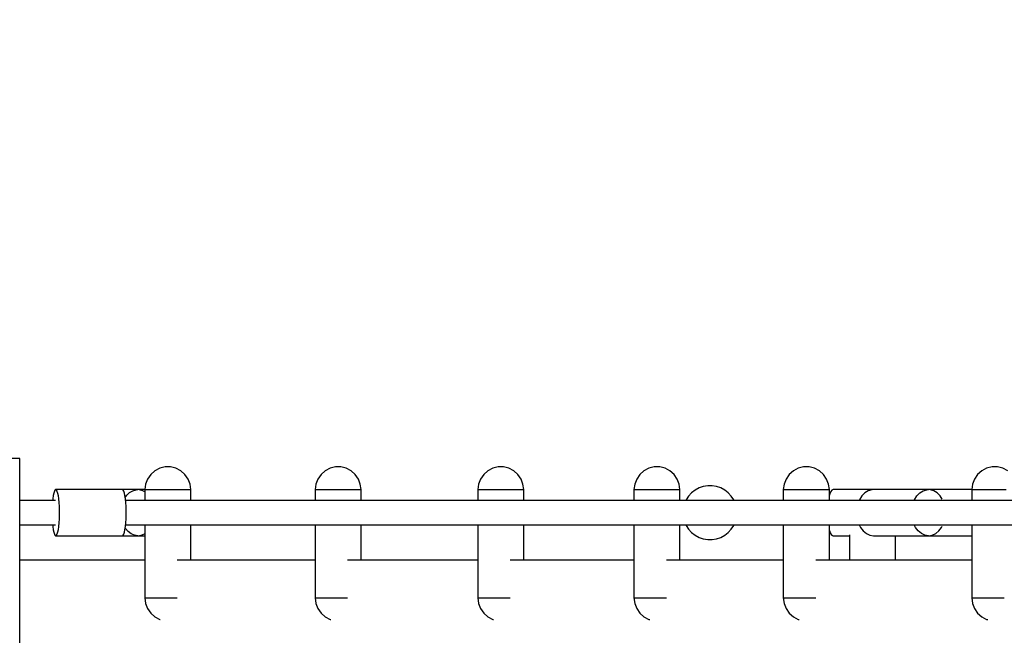
# Model space of a CAD drawing. Units: millimetres. Extents: x -42887 to 20171, y -23038 to 25901.
# Drawn here: x -25507 to -24780, y -642 to -187 of the extents above; entities that cross this region are included whole.
import ezdxf

# ---------------------------------------------------------------- set-up
doc = ezdxf.new("R2010")
doc.units = ezdxf.units.MM
doc.layers.add('PV-82115', color=7, linetype='Continuous')
doc.layers.add('STREFA', color=1, linetype='Continuous')
doc.styles.get("Standard").update_dxf_attribs({"font": 'arial.ttf'})
doc.dimstyles.new('Kopia Kopia ISO-25 moduły', dxfattribs={"dimtxt": 300, "dimasz": 210, "dimexe": 1.25, "dimexo": 0.625, "dimgap": 80, "dimtad": 1, "dimdec": 1, "dimlfac": 0.001, "dimtxsty": 'Standard', "dimblk": 'OBLIQUE', "dimcen": 2.5, "dimse1": 1, "dimse2": 1, "dimadec": 0, "dimazin": 0, "dimtfac": 1, "dimtdec": 1, "dimtmove": 0, "dimatfit": 3, "dimfxl": 1, "dimtfillclr": 256, "dimarcsym": 0})

# ---------------------------------------------------------------- blocks, each defined once
blk = doc.blocks.new('_OBLIQUE')
at = {"color": 0, "linetype": 'ByBlock', "lineweight": -2}
for p, q in [((-0.5, -0.5), (0.5, 0.5)), ((0, 0), (0, 0))]:
    blk.add_line(p, q, dxfattribs=at)
blk = doc.blocks.new('*D18')
at = {"layer": 'STREFA', "color": 0, "lineweight": -2}
blk.add_line((-42228.78, 21066.04), (-42228.78, -22933.25), dxfattribs=at)
at = {"layer": 'STREFA', "color": 0, "lineweight": -2, "xscale": 210, "yscale": 210, "zscale": 210}
for p, rotation in [((-42228.78, 21066.04), 90), ((-42228.78, -22933.25), 270)]:
    blk.add_blockref('_OBLIQUE', p, dxfattribs=dict(at, rotation=rotation))
at = {"layer": 'STREFA', "color": 0, "insert": (-42558.78, -933.61), "char_height": 500, "attachment_point": 5, "rotation": 90}
blk.add_mtext('44m', dxfattribs=at)
blk = doc.blocks.new('*D19')
at = {"layer": 'STREFA', "color": 0, "lineweight": -2}
blk.add_line((-40878.04, 18296.94), (-40878.04, -21014.11), dxfattribs=at)
at = {"layer": 'STREFA', "color": 0, "lineweight": -2, "xscale": 210, "yscale": 210, "zscale": 210}
for p, rotation in [((-40878.04, 18296.94), 89.99999999999999), ((-40878.04, -21014.11), 270)]:
    blk.add_blockref('_OBLIQUE', p, dxfattribs=dict(at, rotation=rotation))
at = {"layer": 'STREFA', "color": 0, "insert": (-41258.51, -1358.58), "char_height": 500, "attachment_point": 5, "rotation": 90}
blk.add_mtext('39,3m', dxfattribs=at)

msp = doc.modelspace()

# ---------------------------------------------------------------- linework, layer by layer
at = {"layer": 'PV-82115'}
for p, q in [((-25506.99, -511.23), (-25546.51, -511.23)), ((-25506.99, -1261.23), (-25506.99, -511.23)), ((-25410.27, -523.04), (-25412.58, -526.39)), ((-25407.23, -520.35), (-25410.27, -523.04)), ((-25403.62, -518.45), (-25407.23, -520.35)), ((-25399.67, -517.48), (-25403.62, -518.45)), ((-25395.6, -517.48), (-25399.67, -517.48)), ((-25391.65, -518.45), (-25395.6, -517.48)), ((-25388.05, -520.35), (-25391.65, -518.45)), ((-25385.01, -523.04), (-25388.05, -520.35)), ((-25382.7, -526.39), (-25385.01, -523.04)), ((-25284.6, -523.04), (-25286.91, -526.39)), ((-25281.56, -520.35), (-25284.6, -523.04)), ((-25277.95, -518.45), (-25281.56, -520.35)), ((-25274, -517.48), (-25277.95, -518.45)), ((-25269.93, -517.48), (-25274, -517.48)), ((-25265.98, -518.45), (-25269.93, -517.48)), ((-25262.38, -520.35), (-25265.98, -518.45)), ((-25259.34, -523.04), (-25262.38, -520.35)), ((-25257.03, -526.39), (-25259.34, -523.04)), ((-25164.55, -523.04), (-25166.86, -526.39)), ((-25161.5, -520.35), (-25164.55, -523.04)), ((-25157.9, -518.45), (-25161.5, -520.35)), ((-25153.95, -517.48), (-25157.9, -518.45)), ((-25149.88, -517.48), (-25153.95, -517.48)), ((-25145.93, -518.45), (-25149.88, -517.48)), ((-25142.33, -520.35), (-25145.93, -518.45)), ((-25139.28, -523.04), (-25142.33, -520.35)), ((-25136.97, -526.39), (-25139.28, -523.04)), ((-25049.28, -523.04), (-25051.59, -526.39)), ((-25046.24, -520.35), (-25049.28, -523.04)), ((-25042.63, -518.45), (-25046.24, -520.35)), ((-25038.68, -517.48), (-25042.63, -518.45)), ((-25034.61, -517.48), (-25038.68, -517.48)), ((-25030.66, -518.45), (-25034.61, -517.48)), ((-25027.06, -520.35), (-25030.66, -518.45)), ((-25024.02, -523.04), (-25027.06, -520.35)), ((-25021.71, -526.39), (-25024.02, -523.04)), ((-24939.01, -523.04), (-24941.32, -526.39)), ((-24935.97, -520.35), (-24939.01, -523.04)), ((-24932.36, -518.45), (-24935.97, -520.35)), ((-24928.41, -517.48), (-24932.36, -518.45)), ((-24924.34, -517.48), (-24928.41, -517.48)), ((-24920.39, -518.45), (-24924.34, -517.48)), ((-24916.79, -520.35), (-24920.39, -518.45)), ((-24913.75, -523.04), (-24916.79, -520.35)), ((-24911.44, -526.39), (-24913.75, -523.04)), ((-24799.96, -523.04), (-24802.27, -526.39)), ((-24796.92, -520.35), (-24799.96, -523.04)), ((-24793.32, -518.45), (-24796.92, -520.35)), ((-24789.36, -517.48), (-24793.32, -518.45)), ((-24785.3, -517.48), (-24789.36, -517.48)), ((-24781.35, -518.45), (-24785.3, -517.48)), ((-24777.74, -520.35), (-24781.35, -518.45)), ((-25414.02, -530.2), (-25414.64, -534.23)), ((-25412.58, -526.39), (-25414.02, -530.2)), ((-25381.25, -530.2), (-25382.7, -526.39)), ((-25380.64, -534.23), (-25381.25, -530.2)), ((-25288.35, -530.2), (-25288.97, -534.23)), ((-25286.91, -526.39), (-25288.35, -530.2)), ((-25255.58, -530.2), (-25257.03, -526.39)), ((-25254.97, -534.23), (-25255.58, -530.2)), ((-25168.3, -530.2), (-25168.92, -534.23)), ((-25166.86, -526.39), (-25168.3, -530.2)), ((-25135.53, -530.2), (-25136.97, -526.39)), ((-25134.92, -534.23), (-25135.53, -530.2)), ((-25053.03, -530.2), (-25053.65, -534.23)), ((-25051.59, -526.39), (-25053.03, -530.2)), ((-25020.26, -530.2), (-25021.71, -526.39)), ((-25019.65, -534.23), (-25020.26, -530.2)), ((-24942.76, -530.2), (-24943.38, -534.23)), ((-24941.32, -526.39), (-24942.76, -530.2)), ((-24909.99, -530.2), (-24911.44, -526.39)), ((-24909.38, -534.23), (-24909.99, -530.2)), ((-24803.72, -530.2), (-24804.33, -534.23)), ((-24802.27, -526.39), (-24803.72, -530.2)), ((-25481.85, -536.78), (-25482.24, -538.67)), ((-25481.42, -535.38), (-25481.85, -536.78)), ((-25480.95, -534.52), (-25481.42, -535.38)), ((-25480.46, -534.23), (-25480.95, -534.52)), ((-25480.46, -534.23), (-25479.98, -534.52)), ((-25431.07, -534.23), (-25480.46, -534.23)), ((-25479.98, -534.52), (-25479.51, -535.38)), ((-25479.51, -535.38), (-25479.07, -536.78)), ((-25479.07, -536.78), (-25478.68, -538.67)), ((-25430.58, -534.52), (-25431.07, -534.23)), ((-25419.81, -534.23), (-25431.07, -534.23)), ((-25419.81, -534.23), (-25431.07, -534.23)), ((-25430.11, -535.38), (-25430.58, -534.52)), ((-25429.68, -536.78), (-25430.11, -535.38)), ((-25429.29, -538.67), (-25429.68, -536.78)), ((-25427.96, -538.34), (-25425.88, -536.37)), ((-25425.88, -536.37), (-25423.55, -535.01)), ((-25423.55, -535.01), (-25421.07, -534.32)), ((-25421.07, -534.32), (-25419.81, -534.23)), ((-25417.25, -534.23), (-25419.81, -534.23)), ((-25418.54, -534.32), (-25419.81, -534.23)), ((-25416.06, -535.01), (-25418.54, -534.32)), ((-25414.64, -534.23), (-25417.25, -534.23)), ((-25414.64, -535.84), (-25416.06, -535.01)), ((-25414.64, -534.23), (-25414.18, -534.23)), ((-25414.64, -534.23), (-25414.64, -542.23)), ((-25414.18, -534.23), (-25412.83, -534.23)), ((-25412.83, -534.23), (-25410.66, -534.23)), ((-25410.66, -534.23), (-25407.79, -534.23)), ((-25407.79, -534.23), (-25404.37, -534.23)), ((-25404.37, -534.23), (-25400.59, -534.23)), ((-25400.59, -534.23), (-25399.94, -534.23)), ((-25399.94, -534.23), (-25399.28, -534.23)), ((-25399.28, -534.23), (-25398.63, -534.23)), ((-25398.63, -534.23), (-25397.97, -534.23)), ((-25397.97, -534.23), (-25397.31, -534.23)), ((-25397.31, -534.23), (-25396.65, -534.23)), ((-25396.65, -534.23), (-25392.76, -534.23)), ((-25392.76, -534.23), (-25389.14, -534.23)), ((-25389.14, -534.23), (-25385.97, -534.23)), ((-25385.97, -534.23), (-25383.44, -534.23)), ((-25383.44, -534.23), (-25381.66, -534.23)), ((-25381.66, -534.23), (-25380.75, -534.23)), ((-25380.75, -534.23), (-25380.64, -534.23)), ((-25380.64, -542.23), (-25380.64, -534.23)), ((-25288.97, -534.23), (-25288.51, -534.23)), ((-25288.97, -534.23), (-25288.97, -542.23)), ((-25288.51, -534.23), (-25287.16, -534.23)), ((-25287.16, -534.23), (-25284.99, -534.23)), ((-25284.99, -534.23), (-25282.12, -534.23)), ((-25282.12, -534.23), (-25278.7, -534.23)), ((-25278.7, -534.23), (-25274.92, -534.23)), ((-25274.92, -534.23), (-25274.27, -534.23)), ((-25274.27, -534.23), (-25273.61, -534.23)), ((-25273.61, -534.23), (-25272.96, -534.23)), ((-25272.96, -534.23), (-25272.3, -534.23)), ((-25272.3, -534.23), (-25271.64, -534.23)), ((-25271.64, -534.23), (-25270.98, -534.23)), ((-25270.98, -534.23), (-25267.09, -534.23)), ((-25267.09, -534.23), (-25263.47, -534.23)), ((-25263.47, -534.23), (-25260.3, -534.23)), ((-25260.3, -534.23), (-25257.77, -534.23)), ((-25257.77, -534.23), (-25255.99, -534.23)), ((-25255.99, -534.23), (-25255.08, -534.23)), ((-25255.08, -534.23), (-25254.97, -534.23)), ((-25254.97, -542.23), (-25254.97, -534.23)), ((-25168.92, -534.23), (-25168.46, -534.23)), ((-25168.92, -534.23), (-25168.92, -542.23)), ((-25168.46, -534.23), (-25167.11, -534.23)), ((-25167.11, -534.23), (-25164.94, -534.23)), ((-25164.94, -534.23), (-25162.07, -534.23)), ((-25162.07, -534.23), (-25158.65, -534.23)), ((-25158.65, -534.23), (-25154.87, -534.23)), ((-25154.87, -534.23), (-25154.22, -534.23)), ((-25154.22, -534.23), (-25153.56, -534.23)), ((-25153.56, -534.23), (-25152.9, -534.23)), ((-25152.9, -534.23), (-25152.25, -534.23)), ((-25152.25, -534.23), (-25151.59, -534.23)), ((-25151.59, -534.23), (-25150.93, -534.23)), ((-25150.93, -534.23), (-25147.04, -534.23)), ((-25147.04, -534.23), (-25143.42, -534.23)), ((-25143.42, -534.23), (-25140.25, -534.23)), ((-25140.25, -534.23), (-25137.71, -534.23)), ((-25137.71, -534.23), (-25135.94, -534.23)), ((-25135.94, -534.23), (-25135.03, -534.23)), ((-25135.03, -534.23), (-25134.92, -534.23)), ((-25134.92, -542.23), (-25134.92, -534.23)), ((-25053.65, -534.23), (-25053.19, -534.23)), ((-25053.65, -534.23), (-25053.65, -542.23)), ((-25053.19, -534.23), (-25051.84, -534.23)), ((-25051.84, -534.23), (-25049.67, -534.23)), ((-25049.67, -534.23), (-25046.8, -534.23)), ((-25046.8, -534.23), (-25043.38, -534.23)), ((-25043.38, -534.23), (-25039.6, -534.23)), ((-25039.6, -534.23), (-25038.95, -534.23)), ((-25038.95, -534.23), (-25038.29, -534.23)), ((-25038.29, -534.23), (-25037.64, -534.23)), ((-25037.64, -534.23), (-25036.98, -534.23)), ((-25036.98, -534.23), (-25036.32, -534.23)), ((-25036.32, -534.23), (-25035.66, -534.23)), ((-25035.66, -534.23), (-25031.77, -534.23)), ((-25031.77, -534.23), (-25028.15, -534.23)), ((-25028.15, -534.23), (-25024.98, -534.23)), ((-25024.98, -534.23), (-25022.45, -534.23)), ((-25022.45, -534.23), (-25020.67, -534.23)), ((-25020.67, -534.23), (-25019.76, -534.23)), ((-25019.76, -534.23), (-25019.65, -534.23)), ((-25019.65, -542.23), (-25019.65, -534.23)), ((-25011.05, -536.57), (-25013.28, -538.99)), ((-25008.46, -534.55), (-25011.05, -536.57)), ((-25005.56, -532.98), (-25008.46, -534.55)), ((-25002.45, -531.91), (-25005.56, -532.98)), ((-24999.2, -531.37), (-25002.45, -531.91)), ((-24995.91, -531.37), (-24999.2, -531.37)), ((-24992.66, -531.91), (-24995.91, -531.37)), ((-24989.55, -532.98), (-24992.66, -531.91)), ((-24986.65, -534.55), (-24989.55, -532.98)), ((-24984.06, -536.57), (-24986.65, -534.55)), ((-24981.83, -538.99), (-24984.06, -536.57)), ((-24943.38, -534.23), (-24942.92, -534.23)), ((-24943.38, -534.23), (-24943.38, -542.23)), ((-24942.92, -534.23), (-24941.57, -534.23)), ((-24941.57, -534.23), (-24939.4, -534.23)), ((-24939.4, -534.23), (-24936.53, -534.23)), ((-24936.53, -534.23), (-24933.11, -534.23)), ((-24933.11, -534.23), (-24929.33, -534.23)), ((-24929.33, -534.23), (-24928.68, -534.23)), ((-24928.68, -534.23), (-24928.02, -534.23)), ((-24928.02, -534.23), (-24927.37, -534.23)), ((-24927.37, -534.23), (-24926.71, -534.23)), ((-24926.71, -534.23), (-24926.05, -534.23)), ((-24926.05, -534.23), (-24925.39, -534.23)), ((-24925.39, -534.23), (-24921.5, -534.23)), ((-24921.5, -534.23), (-24917.88, -534.23)), ((-24917.88, -534.23), (-24914.71, -534.23)), ((-24914.71, -534.23), (-24912.18, -534.23)), ((-24912.18, -534.23), (-24910.4, -534.23)), ((-24910.4, -534.23), (-24909.49, -534.23)), ((-24909.49, -534.23), (-24909.38, -534.23)), ((-24909.38, -542.23), (-24909.38, -534.23)), ((-24909.1, -537.28), (-24909.38, -538.23)), ((-24908.35, -535.61), (-24909.1, -537.28)), ((-24907.53, -534.58), (-24908.35, -535.61)), ((-24906.68, -534.23), (-24907.53, -534.58)), ((-24876.81, -534.23), (-24906.68, -534.23)), ((-24883.26, -536.67), (-24885.42, -538.89)), ((-24880.81, -535.12), (-24883.26, -536.67)), ((-24878.16, -534.33), (-24880.81, -535.12)), ((-24876.81, -534.23), (-24878.16, -534.33)), ((-24836.19, -534.23), (-24876.81, -534.23)), ((-24804.33, -534.23), (-24856.5, -534.23)), ((-24844.8, -538.89), (-24842.65, -536.67)), ((-24842.65, -536.67), (-24840.19, -535.12)), ((-24840.19, -535.12), (-24837.55, -534.33)), ((-24837.55, -534.33), (-24836.19, -534.23)), ((-24834.84, -534.33), (-24836.19, -534.23)), ((-24832.2, -535.12), (-24834.84, -534.33)), ((-24829.74, -536.67), (-24832.2, -535.12)), ((-24827.59, -538.89), (-24829.74, -536.67)), ((-24804.33, -534.23), (-24803.87, -534.23)), ((-24804.33, -534.23), (-24804.33, -542.23)), ((-24803.87, -534.23), (-24802.52, -534.23)), ((-24802.52, -534.23), (-24800.35, -534.23)), ((-24800.35, -534.23), (-24797.48, -534.23)), ((-24797.48, -534.23), (-24794.06, -534.23)), ((-24794.06, -534.23), (-24790.28, -534.23)), ((-24790.28, -534.23), (-24789.63, -534.23)), ((-24789.63, -534.23), (-24788.98, -534.23)), ((-24788.98, -534.23), (-24788.32, -534.23)), ((-24788.32, -534.23), (-24787.66, -534.23)), ((-24787.66, -534.23), (-24787, -534.23)), ((-24787, -534.23), (-24786.34, -534.23)), ((-24786.34, -534.23), (-24782.46, -534.23)), ((-24782.46, -534.23), (-24778.83, -534.23)), ((-25480.46, -542.23), (-25506.99, -542.23)), ((-25482.69, -542.23), (-25506.99, -542.23)), ((-25482.57, -540.99), (-25482.69, -542.23)), ((-25482.24, -538.67), (-25482.57, -540.99)), ((-25478.68, -538.67), (-25478.36, -540.99)), ((-25478.36, -540.99), (-25478.1, -543.66)), ((-25478.1, -543.66), (-25477.92, -546.58)), ((-25428.96, -540.99), (-25429.29, -538.67)), ((-25429.11, -539.98), (-25427.96, -538.34)), ((-25428.71, -543.66), (-25428.96, -540.99)), ((-25004.97, -542.23), (-25428.84, -542.23)), ((-24292.29, -542.23), (-25428.84, -542.23)), ((-25428.53, -546.58), (-25428.71, -543.66)), ((-25015.08, -541.75), (-25015.3, -542.23)), ((-25013.28, -538.99), (-25015.08, -541.75)), ((-24943.38, -542.23), (-24985.51, -542.23)), ((-24980.03, -541.75), (-24981.83, -538.99)), ((-24979.81, -542.23), (-24980.03, -541.75)), ((-24943.38, -542.23), (-24979.81, -542.23)), ((-24887.38, -542.23), (-24914.89, -542.23)), ((-24887.38, -542.23), (-24909.38, -542.23)), ((-24887.17, -541.69), (-24887.38, -542.23)), ((-24885.42, -538.89), (-24887.17, -541.69)), ((-24846.76, -542.23), (-24846.55, -541.69)), ((-24846.55, -541.69), (-24844.8, -538.89)), ((-24804.33, -542.23), (-24836.19, -542.23)), ((-24826.16, -541.18), (-24827.59, -538.89)), ((-25477.92, -546.58), (-25477.83, -549.67)), ((-25477.83, -549.67), (-25477.83, -552.8)), ((-25428.44, -549.67), (-25428.53, -546.58)), ((-25428.44, -552.8), (-25428.44, -549.67)), ((-25478.1, -558.81), (-25478.36, -561.48)), ((-25477.92, -555.89), (-25478.1, -558.81)), ((-25477.83, -552.8), (-25477.92, -555.89)), ((-25428.96, -561.48), (-25428.71, -558.81)), ((-25428.71, -558.81), (-25428.53, -555.89)), ((-25428.53, -555.89), (-25428.44, -552.8)), ((-25506.99, -560.23), (-25480.46, -560.23)), ((-25506.99, -560.23), (-25482.69, -560.23)), ((-25506.99, -560.23), (-25482.69, -560.23)), ((-25482.69, -560.23), (-25482.57, -561.48)), ((-25482.57, -561.48), (-25482.24, -563.8)), ((-25482.24, -563.8), (-25481.85, -565.69)), ((-25481.85, -565.69), (-25481.42, -567.09)), ((-25479.07, -565.69), (-25479.51, -567.09)), ((-25478.68, -563.8), (-25479.07, -565.69)), ((-25478.36, -561.48), (-25478.68, -563.8)), ((-25430.11, -567.09), (-25429.68, -565.69)), ((-25429.68, -565.69), (-25429.29, -563.8)), ((-25429.29, -563.8), (-25428.96, -561.48)), ((-25428.88, -562.95), (-25429.11, -562.53)), ((-25426.95, -565.19), (-25428.88, -562.95)), ((-25428.84, -560.23), (-25004.97, -560.23)), ((-25428.84, -560.23), (-24292.29, -560.23)), ((-25424.74, -566.86), (-25426.95, -565.19)), ((-25419.81, -560.23), (-25414.64, -560.23)), ((-25414.87, -566.86), (-25414.64, -566.68)), ((-25414.64, -560.23), (-25414.64, -614.23)), ((-25386.15, -560.23), (-25288.97, -560.23)), ((-25380.64, -586.23), (-25380.64, -560.23)), ((-25380.64, -560.23), (-25288.97, -560.23)), ((-25288.97, -560.23), (-25288.97, -614.23)), ((-25260.48, -560.23), (-25168.92, -560.23)), ((-25254.97, -586.23), (-25254.97, -560.23)), ((-25254.97, -560.23), (-25168.92, -560.23)), ((-25168.92, -560.23), (-25168.92, -614.23)), ((-25140.42, -560.23), (-25053.65, -560.23)), ((-25134.92, -586.23), (-25134.92, -560.23)), ((-25134.92, -560.23), (-25053.65, -560.23)), ((-25053.65, -560.23), (-25053.65, -614.23)), ((-25025.16, -560.23), (-25015.3, -560.23)), ((-25019.65, -586.23), (-25019.65, -560.23)), ((-25019.65, -560.23), (-25015.3, -560.23)), ((-25015.3, -560.23), (-25015.08, -560.72)), ((-25015.08, -560.72), (-25013.28, -563.48)), ((-25013.28, -563.48), (-25011.05, -565.9)), ((-25011.05, -565.9), (-25008.46, -567.92)), ((-24986.65, -567.92), (-24984.06, -565.9)), ((-24985.51, -560.23), (-24943.38, -560.23)), ((-24984.06, -565.9), (-24981.83, -563.48)), ((-24981.83, -563.48), (-24980.03, -560.72)), ((-24980.03, -560.72), (-24979.81, -560.23)), ((-24979.81, -560.23), (-24943.38, -560.23)), ((-24979.81, -560.23), (-24943.38, -560.23)), ((-24943.38, -560.23), (-24943.38, -614.23)), ((-24914.89, -560.23), (-24887.35, -560.23)), ((-24909.38, -586.23), (-24909.38, -560.23)), ((-24909.38, -560.23), (-24887.35, -560.23)), ((-24909.38, -564.31), (-24908.74, -566.1)), ((-24908.74, -566.1), (-24907.95, -567.45)), ((-24887.35, -560.23), (-24886.35, -562.24)), ((-24886.35, -562.24), (-24884.38, -564.77)), ((-24884.38, -564.77), (-24882.06, -566.66)), ((-24882.06, -566.66), (-24879.5, -567.84)), ((-24845.73, -562.24), (-24846.73, -560.23)), ((-24843.77, -564.77), (-24845.73, -562.24)), ((-24841.45, -566.66), (-24843.77, -564.77)), ((-24838.88, -567.84), (-24841.45, -566.66)), ((-24836.19, -560.23), (-24804.33, -560.23)), ((-24833.5, -567.84), (-24830.94, -566.66)), ((-24830.94, -566.66), (-24828.62, -564.77)), ((-24828.62, -564.77), (-24826.66, -562.24)), ((-24826.66, -562.24), (-24826.17, -561.27)), ((-24804.33, -560.23), (-24804.33, -614.23)), ((-25481.42, -567.09), (-25480.95, -567.94)), ((-25480.95, -567.94), (-25480.46, -568.23)), ((-25479.98, -567.94), (-25480.46, -568.23)), ((-25480.46, -568.23), (-25431.07, -568.23)), ((-25479.51, -567.09), (-25479.98, -567.94)), ((-25453.65, -568.23), (-25453.65, -568.23)), ((-25453.65, -568.23), (-25419.81, -568.23)), ((-25446.3, -568.23), (-25446.3, -568.23)), ((-25446.3, -568.23), (-25414.64, -568.23)), ((-25442.23, -568.23), (-25442.23, -568.23)), ((-25442.23, -568.23), (-25417.25, -568.23)), ((-25442.23, -568.23), (-25442.23, -568.23)), ((-25431.07, -568.23), (-25430.58, -567.94)), ((-25430.58, -567.94), (-25430.11, -567.09)), ((-25422.33, -567.89), (-25424.74, -566.86)), ((-25419.81, -568.23), (-25422.33, -567.89)), ((-25419.81, -568.23), (-25417.29, -567.89)), ((-25417.29, -567.89), (-25414.87, -566.86)), ((-25008.46, -567.92), (-25005.56, -569.49)), ((-25005.56, -569.49), (-25002.45, -570.56)), ((-25002.45, -570.56), (-24999.2, -571.1)), ((-24999.2, -571.1), (-24995.91, -571.1)), ((-24995.91, -571.1), (-24992.66, -570.56)), ((-24992.66, -570.56), (-24989.55, -569.49)), ((-24989.55, -569.49), (-24986.65, -567.92)), ((-24907.95, -567.45), (-24907.11, -568.15)), ((-24907.11, -568.15), (-24906.68, -568.23)), ((-24906.68, -568.23), (-24894.63, -568.23)), ((-24894.63, -567.63), (-24894.63, -586.23)), ((-24879.5, -567.84), (-24876.81, -568.23)), ((-24876.81, -568.23), (-24836.19, -568.23)), ((-24861.21, -568.23), (-24848.58, -568.23)), ((-24860.63, -586.23), (-24860.63, -568.23)), ((-24856.5, -568.23), (-24804.33, -568.23)), ((-24848.58, -568.23), (-24848.58, -568.23)), ((-24848.58, -568.23), (-24848.58, -568.23)), ((-24836.19, -568.23), (-24838.88, -567.84)), ((-24836.19, -568.23), (-24833.5, -567.84)), ((-25414.64, -586.23), (-25506.99, -586.23)), ((-25288.97, -586.23), (-25390.86, -586.23)), ((-25168.92, -586.23), (-25265.13, -586.23)), ((-25053.65, -586.23), (-25145.03, -586.23)), ((-24943.38, -586.23), (-25029.71, -586.23)), ((-24804.33, -586.23), (-24919.39, -586.23)), ((-25414.64, -614.23), (-25414.18, -614.23)), ((-25414.64, -614.23), (-25414.02, -618.27)), ((-25414.18, -614.23), (-25412.83, -614.23)), ((-25412.83, -614.23), (-25410.66, -614.23)), ((-25410.66, -614.23), (-25407.79, -614.23)), ((-25407.79, -614.23), (-25404.37, -614.23)), ((-25404.37, -614.23), (-25400.59, -614.23)), ((-25400.59, -614.23), (-25399.94, -614.23)), ((-25399.94, -614.23), (-25399.28, -614.23)), ((-25399.28, -614.23), (-25398.63, -614.23)), ((-25398.63, -614.23), (-25397.97, -614.23)), ((-25397.97, -614.23), (-25397.31, -614.23)), ((-25397.31, -614.23), (-25396.65, -614.23)), ((-25396.65, -614.23), (-25392.76, -614.23)), ((-25392.76, -614.23), (-25390.86, -614.23)), ((-25288.97, -614.23), (-25288.51, -614.23)), ((-25288.97, -614.23), (-25288.35, -618.27)), ((-25288.51, -614.23), (-25287.16, -614.23)), ((-25287.16, -614.23), (-25284.99, -614.23)), ((-25284.99, -614.23), (-25282.12, -614.23)), ((-25282.12, -614.23), (-25278.7, -614.23)), ((-25278.7, -614.23), (-25274.92, -614.23)), ((-25274.92, -614.23), (-25274.27, -614.23)), ((-25274.27, -614.23), (-25273.61, -614.23)), ((-25273.61, -614.23), (-25272.96, -614.23)), ((-25272.96, -614.23), (-25272.3, -614.23)), ((-25272.3, -614.23), (-25271.64, -614.23)), ((-25271.64, -614.23), (-25270.98, -614.23)), ((-25270.98, -614.23), (-25267.09, -614.23)), ((-25267.09, -614.23), (-25265.13, -614.23)), ((-25168.92, -614.23), (-25168.46, -614.23)), ((-25168.92, -614.23), (-25168.3, -618.27)), ((-25168.46, -614.23), (-25167.11, -614.23)), ((-25167.11, -614.23), (-25164.94, -614.23)), ((-25164.94, -614.23), (-25162.07, -614.23)), ((-25162.07, -614.23), (-25158.65, -614.23)), ((-25158.65, -614.23), (-25154.87, -614.23)), ((-25154.87, -614.23), (-25154.22, -614.23)), ((-25154.22, -614.23), (-25153.56, -614.23)), ((-25153.56, -614.23), (-25152.9, -614.23)), ((-25152.9, -614.23), (-25152.25, -614.23)), ((-25152.25, -614.23), (-25151.59, -614.23)), ((-25151.59, -614.23), (-25150.93, -614.23)), ((-25150.93, -614.23), (-25147.04, -614.23)), ((-25147.04, -614.23), (-25145.03, -614.23)), ((-25053.65, -614.23), (-25053.19, -614.23)), ((-25053.65, -614.23), (-25053.03, -618.27)), ((-25053.19, -614.23), (-25051.84, -614.23)), ((-25051.84, -614.23), (-25049.67, -614.23)), ((-25049.67, -614.23), (-25046.8, -614.23)), ((-25046.8, -614.23), (-25043.38, -614.23)), ((-25043.38, -614.23), (-25039.6, -614.23)), ((-25039.6, -614.23), (-25038.95, -614.23)), ((-25038.95, -614.23), (-25038.29, -614.23)), ((-25038.29, -614.23), (-25037.64, -614.23)), ((-25037.64, -614.23), (-25036.98, -614.23)), ((-25036.98, -614.23), (-25036.32, -614.23)), ((-25036.32, -614.23), (-25035.66, -614.23)), ((-25035.66, -614.23), (-25031.77, -614.23)), ((-25031.77, -614.23), (-25029.71, -614.23)), ((-24943.38, -614.23), (-24942.92, -614.23)), ((-24943.38, -614.23), (-24942.76, -618.27)), ((-24942.92, -614.23), (-24941.57, -614.23)), ((-24941.57, -614.23), (-24939.4, -614.23)), ((-24939.4, -614.23), (-24936.53, -614.23)), ((-24936.53, -614.23), (-24933.11, -614.23)), ((-24933.11, -614.23), (-24929.33, -614.23)), ((-24929.33, -614.23), (-24928.68, -614.23)), ((-24928.68, -614.23), (-24928.02, -614.23)), ((-24928.02, -614.23), (-24927.37, -614.23)), ((-24927.37, -614.23), (-24926.71, -614.23)), ((-24926.71, -614.23), (-24926.05, -614.23)), ((-24926.05, -614.23), (-24925.39, -614.23)), ((-24925.39, -614.23), (-24921.5, -614.23)), ((-24921.5, -614.23), (-24919.39, -614.23)), ((-24804.33, -614.23), (-24803.87, -614.23)), ((-24804.33, -614.23), (-24803.72, -618.27)), ((-24803.87, -614.23), (-24802.52, -614.23)), ((-24802.52, -614.23), (-24800.35, -614.23)), ((-24800.35, -614.23), (-24797.48, -614.23)), ((-24797.48, -614.23), (-24794.06, -614.23)), ((-24794.06, -614.23), (-24790.28, -614.23)), ((-24790.28, -614.23), (-24789.63, -614.23)), ((-24789.63, -614.23), (-24788.98, -614.23)), ((-24788.98, -614.23), (-24788.32, -614.23)), ((-24788.32, -614.23), (-24787.66, -614.23)), ((-24787.66, -614.23), (-24787, -614.23)), ((-24787, -614.23), (-24786.34, -614.23)), ((-24786.34, -614.23), (-24782.46, -614.23)), ((-24782.46, -614.23), (-24780.28, -614.23)), ((-25414.02, -618.27), (-25412.58, -622.08)), ((-25412.58, -622.08), (-25410.27, -625.43)), ((-25288.35, -618.27), (-25286.91, -622.08)), ((-25286.91, -622.08), (-25284.6, -625.43)), ((-25168.3, -618.27), (-25166.86, -622.08)), ((-25166.86, -622.08), (-25164.55, -625.43)), ((-25053.03, -618.27), (-25051.59, -622.08)), ((-25051.59, -622.08), (-25049.28, -625.43)), ((-24942.76, -618.27), (-24941.32, -622.08)), ((-24941.32, -622.08), (-24939.01, -625.43)), ((-24803.72, -618.27), (-24802.27, -622.08)), ((-24802.27, -622.08), (-24799.96, -625.43)), ((-25410.27, -625.43), (-25407.23, -628.12)), ((-25407.23, -628.12), (-25403.62, -630.01)), ((-25403.62, -630.01), (-25403.2, -630.12)), ((-25284.6, -625.43), (-25281.56, -628.12)), ((-25281.56, -628.12), (-25277.95, -630.01)), ((-25277.95, -630.01), (-25277.46, -630.14)), ((-25164.55, -625.43), (-25161.5, -628.12)), ((-25161.5, -628.12), (-25157.9, -630.01)), ((-25157.9, -630.01), (-25157.33, -630.15)), ((-25049.28, -625.43), (-25046.24, -628.12)), ((-25046.24, -628.12), (-25042.63, -630.01)), ((-25042.63, -630.01), (-25041.99, -630.17)), ((-24939.01, -625.43), (-24935.97, -628.12)), ((-24935.97, -628.12), (-24932.36, -630.01)), ((-24932.36, -630.01), (-24931.66, -630.19)), ((-24799.96, -625.43), (-24796.92, -628.12)), ((-24796.92, -628.12), (-24793.32, -630.01)), ((-24793.32, -630.01), (-24792.52, -630.21))]:
    msp.add_line(p, q, dxfattribs=at)

# ---------------------------------------------------------------- dimensions: what is measured, and where the dimension line sits
at = {"layer": 'STREFA'}
for base, p1, p2, picture, middle in [((-42228.78, -22933.25), (-14849.67, 21066.04), (-21527.7, -22933.25), '*D18', (-42558.78, -933.61)), ((-40878.04, -21014.11), (-14849.9, 18296.94), (-20742.11, -21014.11), '*D19', (-41258.51, -1358.58))]:
    dim = msp.add_linear_dim(base=base, p1=p1, p2=p2, angle=90, dimstyle='Kopia Kopia ISO-25 moduły', override={"dimtxt": 500, "dimpost": 'm'}, dxfattribs=at)
    dim.commit()
    dim.dimension.update_dxf_attribs({"geometry": picture, "text_midpoint": middle})

doc.saveas('drawing.dxf')
